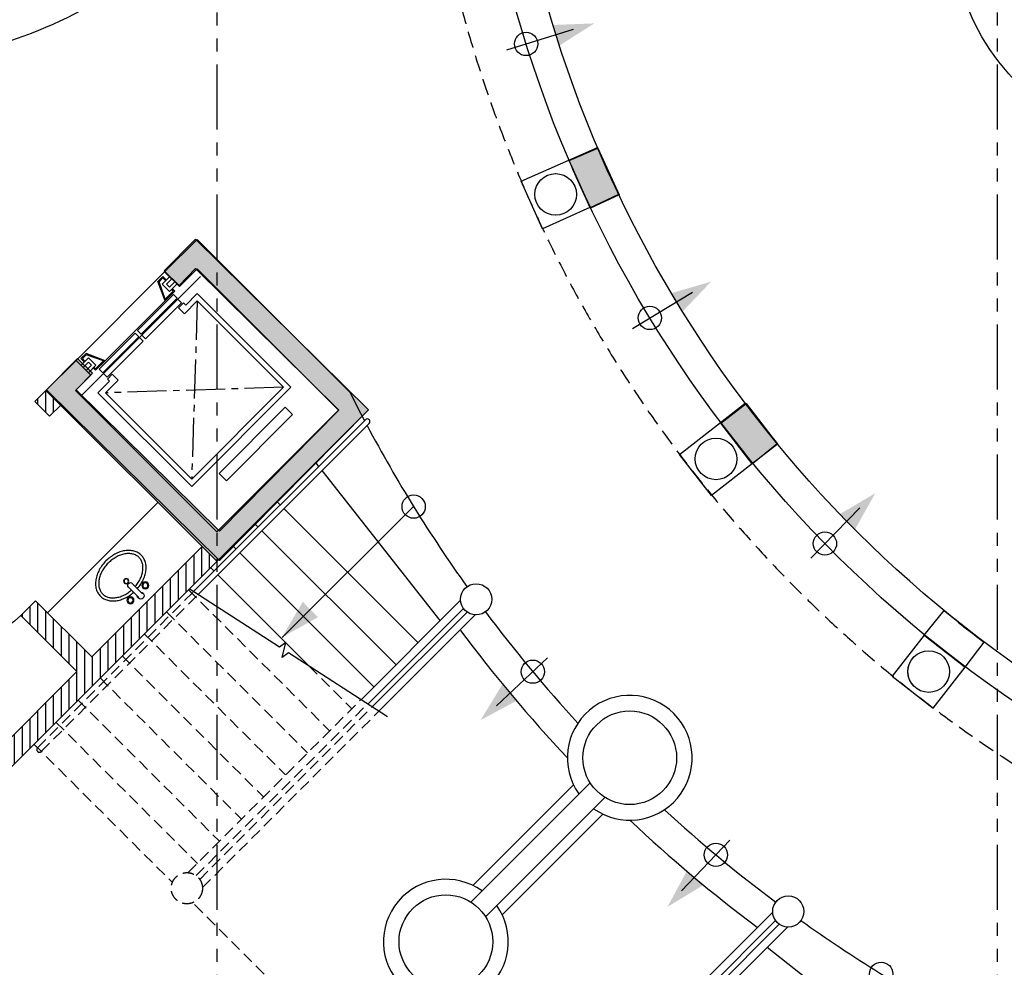
# Model space of a CAD drawing. Units: millimetres. Extents: x -301501 to 32116, y -550555 to -136188.
# Drawn here: x -98870 to -89406, y -216071 to -206963 of the extents above; entities that cross this region are included whole.
import ezdxf

# ---------------------------------------------------------------- set-up
doc = ezdxf.new("R2010")
doc.units = ezdxf.units.MM
doc.header["$LTSCALE"] = 100
for name, pattern in [('CENTER', [50.8, 31.75, -6.35, 6.35, -6.35]), ('CENTER2', [1.125, 0.75, -0.125, 0.125, -0.125]), ('HIDDEN2', [4.7625, 3.175, -1.5875]), ('PHANTOM', [2.5, 1.25, -0.25, 0.25, -0.25, 0.25, -0.25])]:
    doc.linetypes.add(name, pattern=pattern)
for name, color, linetype in [('A-ARROW', 8, 'Continuous'), ('A-AXIS', 244, 'CENTER'), ('A-FURN', 34, 'Continuous'), ('A-WALL-HA', 9, 'Continuous'), ('COLUMN', 6, 'Continuous'), ('door', 1, 'Continuous'), ('DOOR WINDOW OPENING', 1, 'Continuous'), ('FIXTURES', 145, 'Continuous'), ('HAT-2', 33, 'Continuous'), ('LINE OF STRUC.  ABOVE', 8, 'HIDDEN2'), ('point-1', 1, 'Continuous'), ('STAIR EDGE', 140, 'Continuous'), ('STEPS', 1, 'Continuous'), ('UNCUT EDGE 2', 1, 'Continuous'), ('WINFRME', 3, 'Continuous'), ('X MARK  VOID', 8, 'CENTER2')]:
    doc.layers.add(name, color=color, linetype=linetype)
doc.layers.add('WALL', color=5, linetype='Continuous', lineweight=30)

# ---------------------------------------------------------------- blocks, each defined once
blk = doc.blocks.new('A$C026E50EB')
at = {"layer": 'door'}
for p, q in [((800, 800), (0, 800)), ((0, 750), (0, 800)), ((80, 788), (80, 800)), ((720, 788), (80, 788)), ((720, 762), (80, 762)), ((80, 750), (80, 762)), ((100, 762), (100, 788)), ((700, 762), (700, 788)), ((720, 788), (720, 800)), ((720, 750), (720, 762)), ((800, 750), (800, 800)), ((800, 750), (0, 750))]:
    blk.add_line(p, q, dxfattribs=at)
blk.add_arc((0, 800), 800, 270, 0, dxfattribs=at)
blk = doc.blocks.new('A-AXIS_All')
at = {"layer": 'A-AXIS', "linetype": 'PHANTOM', "ltscale": 5}
for p, q in [((66800, 35133.5), (66800, -9000)), ((74300, 35133.5), (74300, -9000))]:
    blk.add_line(p, q, dxfattribs=at)
blk = doc.blocks.new('A$C621129AC')
at = {"ltscale": 100}
blk.add_hatch(color=0, dxfattribs=at).paths.add_polyline_path([(7136.6, -3040.2), (7411.6, -2920.3), (7617.5, -3368.6), (7341.4, -3497.6)])
for points in [[(2115, -5244.5), (3777, -6884.8), (5206.9, -5436.1), (3544.8, -3795.7), (3244.8, -4099.7), (3387.2, -4240.2), (3546.7, -4078.5), (4924, -5437.9), (3775.2, -6602), (2397.8, -5242.6), (2555.3, -5083.1), (2412.9, -4942.6)], [(8594.8, -5563), (8839.3, -5375.4), (9139.7, -5766.9), (8895.2, -5954.5)]]:
    blk.add_hatch(color=0).paths.add_polyline_path(points)
at = {"color": 0}
for p, q in [((3244.8, -4099.7), (3387.2, -4240.2)), ((2555.3, -5083.1), (2412.9, -4942.6))]:
    blk.add_line(p, q, dxfattribs=at)
for points in [[(7136.6, -3040.2), (7411.6, -2920.3), (7617.5, -3368.6), (7341.4, -3497.6)], [(8594.8, -5563), (8839.3, -5375.4), (9139.7, -5766.9), (8895.2, -5954.5)]]:
    blk.add_lwpolyline(points, close=True, dxfattribs=at)
for points in [[(2412.9, -4942.6), (2115, -5244.5), (3777, -6884.8), (5206.9, -5436.1), (3544.8, -3795.7), (3244.8, -4099.7)], [(2555.3, -5083.1), (2397.8, -5242.6), (3775.2, -6602), (4924, -5437.9), (3546.7, -4078.5), (3387.2, -4240.2)]]:
    blk.add_lwpolyline(points, dxfattribs=at)
for centre in [(7007.3, -3365.3), (8548.5, -5907.5), (10592.7, -7951.7)]:
    blk.add_circle(centre, 200, dxfattribs=at)
blk = doc.blocks.new('A$C532E5CC2')
at = {"layer": 'FIXTURES'}
for p, q in [((175.1, 491.8), (175.1, 491.8)), ((208, 522.4), (208, 522.4)), ((223.4, 496.5), (223.4, 496.5)), ((244.5, 543.6), (244.5, 543.6)), ((254.4, 515), (254.4, 515)), ((283.3, 554.5), (283.3, 554.5)), ((287.4, 524.3), (287.4, 524.3)), ((321, 524.3), (321, 524.3)), ((322.9, 554.8), (322.9, 554.8)), ((353.9, 514.7), (353.9, 514.7)), ((361.8, 544.3), (361.8, 544.3)), ((384.9, 496.1), (384.9, 496.1)), ((398.4, 523.5), (398.4, 523.5)), ((431.4, 493.3), (431.4, 493.3)), ((125.5, 407.3), (125.5, 407.3)), ((147.3, 452.9), (147.3, 452.9)), ((152.9, 395.2), (152.9, 395.2)), ((171.6, 435.5), (171.6, 435.5)), ((195.4, 469.7), (195.4, 469.7)), ((412.8, 469.2), (412.8, 469.2)), ((436.6, 434.9), (436.6, 434.9)), ((455.2, 394.6), (455.2, 394.6)), ((459.4, 454.7), (459.4, 454.7)), ((481.5, 409.4), (481.5, 409.4)), ((174.1, 303, 0), (33.1, 303, 0)), ((110.7, 356.7), (110.7, 356.7)), ((139.9, 350.5), (139.9, 350.5)), ((468, 349.8), (468, 349.8)), ((474.6, 302.2), (474.6, 302.2)), ((496.7, 358.9), (496.7, 358.9)), ((504.4, 305.3), (504.4, 305.3)), ((174.1, 253, 0), (33.1, 253, 0)), ((110.7, 199.3), (110.7, 199.3)), ((139.9, 205.5), (139.9, 205.5)), ((468, 206.2), (468, 206.2)), ((474.6, 253.8), (474.6, 253.8)), ((496.7, 197.1), (496.7, 197.1)), ((504.4, 250.7), (504.4, 250.7)), ((125.5, 148.7), (125.5, 148.7)), ((147.3, 103), (147.3, 103)), ((152.9, 160.8), (152.9, 160.8)), ((171.6, 120.5), (171.6, 120.5)), ((436.6, 121.1), (436.6, 121.1)), ((455.2, 161.4), (455.2, 161.4)), ((459.4, 101.2), (459.4, 101.2)), ((481.5, 146.6), (481.5, 146.6)), ((175.1, 64.2), (175.1, 64.2)), ((195.4, 86.3), (195.4, 86.3)), ((208, 33.5), (208, 33.5)), ((223.4, 59.5), (223.4, 59.5)), ((244.5, 12.4), (244.5, 12.4)), ((254.4, 41), (254.4, 41)), ((283.3, 1.5), (283.3, 1.5)), ((287.4, 31.6), (287.4, 31.6)), ((321, 31.7), (321, 31.7)), ((322.9, 1.2), (322.9, 1.2)), ((353.9, 41.2), (353.9, 41.2)), ((361.8, 11.7), (361.8, 11.7)), ((384.9, 59.8), (384.9, 59.8)), ((398.4, 32.4), (398.4, 32.4)), ((412.8, 86.8), (412.8, 86.8)), ((431.4, 62.7), (431.4, 62.7))]:
    blk.add_line(p, q, dxfattribs=at)
at = {"layer": 'FIXTURES', "extrusion": (0, 0, -1)}
for centre, radius in [((-71.3, 379.5), 33.8), ((-71.3, 379.5), 25), ((-229.7, 278.2), 25), ((-229.7, 278.2), 20.9), ((-71.3, 177), 33.8), ((-71.3, 177), 25)]:
    blk.add_circle(centre, radius, dxfattribs=at)
at = {"layer": 'FIXTURES'}
for centre, radius, start, end in [((369, 323.7), 256.6, 139.06064, 149.75235), ((335.6, 352.8), 212.4, 126.96244, 139.09215), ((335.1, 352.1), 182.6, 127.73294, 139.91874), ((314.4, 381), 177, 113.26565, 126.95858), ((314, 379.3), 148.2, 113.72764, 127.73476), ((305.3, 401.6), 154.5, 98.21208, 113.20018), ((305.2, 399), 126.6, 98.10386, 113.65197), ((303.9, 409.3), 146.7, 82.57289, 98.09009), ((303.9, 406), 119.5, 81.78989, 97.95338), ((302.5, 398.7), 126.9, 66.11083, 81.64016), ((302.7, 402.2), 153.9, 67.41996, 82.44945), ((293.6, 379), 148.6, 52.05773, 66.03656), ((294.1, 382.1), 175.8, 53.59451, 67.35161), ((272.3, 351.6), 183.2, 39.90281, 52.0605), ((273.4, 354), 210.6, 41.39271, 53.58849), ((240.5, 324.9), 254.6, 30.67592, 41.42329), ((448, 285), 344.8, 159.22695, 168.00456), ((409.3, 299.9), 303.4, 149.70927, 159.27004), ((449, 285.3), 315.9, 159.64176, 168.09546), ((409.4, 300.3), 273.5, 150.38327, 159.68963), ((368.6, 323.7), 226.4, 139.87741, 150.4341), ((238.7, 323.3), 227.2, 29.41071, 39.94447), ((197.8, 300), 274.3, 20.17172, 29.46155), ((158.2, 285.2), 316.5, 11.77629, 20.21951), ((200.3, 300.8), 301.5, 21.11696, 30.71882), ((161.3, 285.4), 343.3, 12.35614, 21.16016), ((475.6, 278.9), 373.1, 167.96446, 176.29191), ((477.9, 279), 345.5, 168.05269, 176.01592), ((129.6, 278.9), 345.8, 3.86081, 11.81898), ((119.1, 278), 356.3, 356.09963, 3.90037), ((133.1, 279), 372.3, 4.05622, 12.39638), ((122.8, 278), 382.7, 355.90573, 4.09427), ((475.6, 277.1), 373.1, 183.70809, 192.03554), ((448, 271), 344.8, 191.99544, 200.77305), ((477.9, 277), 345.5, 183.98407, 191.94731), ((449, 270.6), 315.9, 191.90454, 200.35824), ((158.2, 270.8), 316.5, 339.78049, 348.22371), ((129.6, 277), 345.8, 348.18102, 356.13919), ((161.3, 270.5), 343.3, 338.83984, 347.64386), ((133.1, 277), 372.3, 347.60362, 355.94378), ((409.3, 256.1), 303.4, 200.72996, 210.29073), ((369, 232.3), 256.6, 210.24765, 220.93936), ((409.4, 255.7), 273.5, 200.31037, 209.61673), ((368.6, 232.3), 226.4, 209.5659, 220.12259), ((238.7, 232.7), 227.2, 320.05553, 330.58929), ((240.5, 231.1), 254.6, 318.57671, 329.32408), ((197.8, 256), 274.3, 330.53845, 339.82828), ((200.3, 255.2), 301.5, 329.28118, 338.88304), ((335.6, 203.2), 212.4, 220.90785, 233.03756), ((335.1, 203.9), 182.6, 220.08126, 232.26706), ((314.4, 175), 177, 233.04142, 246.73435), ((314, 176.6), 148.2, 232.26524, 246.27236), ((305.3, 154.4), 154.5, 246.79982, 261.78792), ((305.2, 157), 126.6, 246.34803, 261.89614), ((303.9, 146.7), 146.7, 261.90991, 277.42711), ((303.9, 150), 119.5, 262.04663, 278.21011), ((302.5, 157.2), 126.9, 278.35984, 293.88917), ((302.7, 153.8), 153.9, 277.55055, 292.58004), ((293.6, 177), 148.6, 293.96344, 307.94227), ((294.1, 173.9), 175.8, 292.64839, 306.40549), ((272.3, 204.4), 183.2, 307.9395, 320.09719), ((273.4, 202), 210.6, 306.41151, 318.60729)]:
    blk.add_arc(centre, radius, start, end, dxfattribs=at)
at = {"layer": 'FIXTURES', "extrusion": (0, 0, -1)}
for centre, radius, start, end in [((-33.1, 278), 33.2, 228.88937, 131.11063), ((-174.1, 278), 25, 90, 270)]:
    blk.add_arc(centre, radius, start, end, dxfattribs=at)

msp = doc.modelspace()

# ---------------------------------------------------------------- hatches: boundary and pattern name
at = {"layer": 'A-WALL-HA'}
h = msp.add_hatch(dxfattribs=at)
h.set_pattern_fill('AR-CONC', color=256, angle=270, style=0)
h.set_pattern_definition([(320, (0, 0), (-15.93909, -182.18467), [19.05, -209.55]), (265, (0, 0), (191.05664, 35.24283), [15.24, -167.64]), (10.451, (-1.33, -15.18), (175.11669, -146.9425), [16.19, -178.09]), (316.1842, (50.8, -9e-15), (-42.04233, -271.07904), [28.575, -314.325]), (6.6356, (47.3, -22.6), (247.42556, -237.40423), [24.285, -267.135]), (261.184, (50.8, -9e-15), (247.42512, -237.4046), [22.86, -251.46]), (291, (38.1, -25.4), (-102.26552, -151.61488), [19.05, -209.55]), (236, (38.1, -25.4), (184.18797, -61.80203), [15.24, -167.64]), (341.4514, (29.58, -38.03), (81.92286, -213.41649), [16.19, -178.09]), (307.5, (0, 0), (84.555039, -3.088603), [0, -165.608, 0, -170.18, 0, -168.275]), (277.5, (0, 0), (100.180575, -66.819663), [0, -97.028, 0, -161.798, 0, -64.135]), (237.5, (1e-14, 56.64), (-5.728744, -135.590595), [0, -63.5, 0, -198.12, 0, -262.89]), (227.5, (2e-14, 82.04), (25.42649, -148.12918), [0, -82.55, 0, -131.572, 0, -186.69])])
h.paths.add_polyline_path([(-95579.5, -210772.5, -0.004733), (-95696.4, -210543.1), (-97164.7, -209074.8), (-97476.4, -209386.6), (-97335, -209528), (-97164.7, -209357.7), (-95806.1, -210716.3), (-96975.6, -211885.8), (-98334.2, -210527.2), (-98186.6, -210379.6), (-98328, -210238.2), (-98617.1, -210527.2), (-96975.6, -212168.6)])
h = msp.add_hatch(dxfattribs=at)
h.set_pattern_fill('_USER', color=256, scale=75, angle=45, style=0, pattern_type=0)
h.set_pattern_definition([(270, (-98319.14, -213229.3), (75, -1e-14), [])])
h.paths.add_polyline_path([(-99863.7, -215056.7), (-96975.6, -212168.6), (-97117.1, -212027.2), (-98177.7, -213087.9), (-98716.9, -212548.7), (-98858.3, -212690.2), (-98319.1, -213229.3), (-100005.2, -214915.3)])
h.paths.add_polyline_path([(-99863.2, -212422.3), (-99494.7, -212053.8), (-99424, -212124.5), (-99282.6, -211983), (-99536.3, -211729.3), (-99430.2, -211623.2), (-99571.7, -211481.8), (-100017.1, -211927.2), (-100217.1, -212127.2), (-100885.6, -212795.8), (-100885.6, -213078.6), (-100046.2, -212239.3)])
h.paths.add_polyline_path([(-98581.7, -210774.7), (-98475.6, -210668.6), (-98617.1, -210527.2), (-98723.1, -210633.3)])
at = {"layer": 'HAT-2'}
h = msp.add_hatch(dxfattribs=at)
h.set_pattern_fill('086', color=256, scale=50, angle=90, style=0, pattern_type=2)
h.set_pattern_definition([(90, (-174.36, -73.35), (-150, 150), [100, -200]), (90, (-224.36, 76.65), (-150, 150), [100, -200]), (180, (-174.36, -23.35), (-150, -150), [200, -100]), (135, (-174.36, 26.65), (-150, -150), [70.71068, -141.42136]), (225, (-174.36, -73.35), (150, -150), [70.71068, -141.42136])])
h.paths.add_polyline_path([(-106625.6, -210227.2), (-105125.6, -210227.2), (-105125.6, -214444.1), (-106625.6, -214444.1)], flags=16)
edge = h.paths.add_edge_path()
edge.add_line((-105075.6, -232527.2), (-104675.6, -232527.2))
edge.add_line((-104675.6, -232527.2), (-104675.6, -218277.2))
edge.add_line((-104675.6, -218277.2), (-104775.6, -218277.2))
edge.add_arc((-102529.1, -216527.2), 2847.7, 180.03217, 217.91807, ccw=False)
edge.add_arc((-102529.1, -216527.2), 2847.7, 142.08223, 180.03247, ccw=False)
edge.add_line((-104775.6, -214777.2), (-104675.6, -214777.2))
edge.add_line((-104675.6, -214777.2), (-104675.6, -205277.2))
edge.add_arc((-103002.1, -205277.2), 1673.5, 137.74826, 180, ccw=False)
edge.add_arc((-101587.7, -206562.1), 3584.4, 110.39869, 137.74826, ccw=False)
edge.add_arc((-100735.8, -208853), 6028.6, 98.00152, 110.39869, ccw=False)
edge.add_arc((-100728.2, -208906.8), 6082.9, 81.95058, 98.00152, ccw=False)
edge.add_arc((-100832.3, -209643.1), 6826.5, 76.63682, 81.95058, ccw=False)
edge.add_arc((-95577.4, -205277.2), 4324.5, 49.4137, 148.24632, ccw=False)
edge.add_arc((-90242.4, -205245.9), 4115.6, 91.15827, 127.78131, ccw=False)
edge.add_line((-90325.6, -201131.1), (-90307.6, -200620.9))
edge.add_line((-90307.6, -200620.9), (-89807.8, -200635.4))
edge.add_line((-89807.8, -200635.4), (-89822.2, -201135.2))
edge.add_arc((-91514.6, -211134.5), 10141.6, 77.83886, 80.39334, ccw=False)
edge.add_line((-89378.2, -201220.5), (-89345, -201074.2))
edge.add_arc((-91880, -212926.7), 12120.5, 68.36764, 77.92741, ccw=False)
edge.add_line((-87411.8, -201659.8), (-87465.4, -201799.9))
edge.add_arc((-111226.8, -260812.4), 63616.7, 67.799282, 68.067741, ccw=False)
edge.add_line((-87189.1, -201911.9), (-86985.7, -201455.2))
edge.add_line((-86985.7, -201455.2), (-86529, -201658.6))
edge.add_line((-86529, -201658.6), (-86732.8, -202119.3))
edge.add_arc((-91880, -212926.7), 11970.5, 63.54012, 64.53316, ccw=False)
edge.add_line((-86546.3, -202210.1), (-86478.2, -202080.1))
edge.add_arc((-91957.3, -212891.5), 12120.5, 54.13326, 63.12445, ccw=False)
edge.add_line((-84855.9, -203069.3), (-84698.2, -202853.7))
edge.add_line((-84698.2, -202853.7), (-84456.1, -203030.8))
edge.add_line((-84456.1, -203030.8), (-84692, -203353.3))
edge.add_line((-84692, -203353.3), (-84668.3, -203370.6))
edge.add_line((-84668.3, -203370.6), (-84360.8, -202976.4))
edge.add_line((-84360.8, -202976.4), (-83966.5, -203284))
edge.add_line((-83966.5, -203284), (-84273.5, -203676.7))
edge.add_line((-84273.5, -203676.7), (-84149.1, -203787.4))
edge.add_line((-84149.1, -203787.4), (-84049.8, -203674.9))
edge.add_arc((-91880, -212926.7), 12120.5, 40.20905, 49.75712, ccw=False)
edge.add_line((-82623.7, -205101.9), (-82736.2, -205201.1))
edge.add_line((-82736.2, -205201.1), (-82630.8, -205327.7))
edge.add_line((-82630.8, -205327.7), (-82232.4, -205018.1))
edge.add_line((-82232.4, -205018.1), (-82263.7, -204986.9))
edge.add_arc((-81225.6, -208277.2), 3450.2, 49.3902, 107.51025, ccw=False)
edge.add_arc((-76719.1, -208277.2), 3460, 116.6344, 130.79845, ccw=False)
edge.add_line((-78270.2, -205184.4), (-78340.2, -205015.4))
edge.add_line((-78340.2, -205015.4), (-77878.3, -204824.1))
edge.add_line((-77878.3, -204824.1), (-77808.2, -204993.1))
edge.add_arc((-76719.1, -208277.2), 3460, 71.65256, 108.34744, ccw=False)
edge.add_line((-75630, -204993.1), (-75560, -204824.1))
edge.add_line((-75560, -204824.1), (-75098, -205015.4))
edge.add_line((-75098, -205015.4), (-75168, -205184.4))
edge.add_arc((-76719.1, -208277.2), 3460, 26.6344, 63.3656, ccw=False)
edge.add_line((-73626.3, -206726.1), (-73457.3, -206656.1))
edge.add_line((-73457.3, -206656.1), (-73266, -207118.1))
edge.add_line((-73266, -207118.1), (-73435, -207188.1))
edge.add_arc((-76719.1, -208277.2), 3460, -18.34744, 18.34744, ccw=False)
edge.add_line((-73435, -209366.4), (-73266, -209436.4))
edge.add_line((-73266, -209436.4), (-73457.3, -209898.3))
edge.add_line((-73457.3, -209898.3), (-73626.3, -209828.3))
edge.add_arc((-76719.1, -208277.2), 3460, 310.79794, 333.3656, ccw=False)
edge.add_line((-74458.4, -210896.5), (-73357.3, -211997.6))
edge.add_line((-73357.3, -211997.6), (-72969.1, -211609.5))
edge.add_line((-72969.1, -211609.5), (-72615.6, -211963))
edge.add_line((-72615.6, -211963), (-72686.3, -212033.7))
edge.add_line((-72686.3, -212033.7), (-69225.6, -215494.4))
edge.add_line((-69225.6, -215494.4), (-69154.9, -215423.7))
edge.add_line((-69154.9, -215423.7), (-68801.4, -215777.2))
edge.add_line((-68801.4, -215777.2), (-69154.9, -216130.8))
edge.add_line((-69154.9, -216130.8), (-69225.6, -216060.1))
edge.add_line((-69225.6, -216060.1), (-71295.2, -218129.6))
edge.add_line((-71295.2, -218129.6), (-70801.6, -218209.2))
edge.add_line((-70801.6, -218209.2), (-70881.2, -218702.8))
edge.add_line((-70881.2, -218702.8), (-71374.8, -218623.2))
edge.add_arc((-82086.5, -216453.7), 10929.2, 327.88304, 348.55037, ccw=False)
edge.add_line((-72829.9, -222264.2), (-72410.5, -222536.5))
edge.add_arc((-81867.1, -216635.7), 11146.6, 301.96327, 328.03673, ccw=False)
edge.add_line((-75966.4, -226092.4), (-76238.7, -225673))
edge.add_arc((-81919.4, -216683), 10634.5, 280.07523, 302.28863, ccw=False)
edge.add_line((-80059, -227153.4), (-79979.4, -227647.1))
edge.add_line((-79979.4, -227647.1), (-80275.6, -227698.6))
edge.add_line((-80275.6, -227698.6), (-80275.6, -230227.2))
edge.add_arc((-83275.6, -230227.2), 3000, 270, 360, ccw=False)
edge.add_line((-83275.6, -233227.2), (-76603.1, -233227.2))
edge.add_arc((-80275.6, -233677.2), 3700, 6.9857, 83.0143)
edge.add_line((-79825.6, -230004.7), (-79825.6, -228942.4))
edge.add_arc((-81975.6, -216527.2), 12600, 279.82474, 358.52929)
edge.add_line((-69379.8, -216850.6), (-68306.4, -215777.2))
edge.add_line((-68306.4, -215777.2), (-73411.3, -210672.3))
edge.add_arc((-76719.1, -208277.2), 4083.9, 324.09277, 479.38775)
edge.add_arc((-81225.6, -208277.2), 4350.2, 54.88228, 101.75221)
edge.add_arc((-91874.8, -212920), 13212.2, 42.35775, 76.22388)
edge.add_arc((-90218.9, -205193.9), 5319, 73.72959, 93.18651)
edge.add_arc((-90221.5, -205282.7), 5407.6, 93.10656, 118.18017)
edge.add_arc((-95577.4, -205277.2), 5524.5, 59.52093, 139.72787)
edge.add_arc((-100817.9, -208443), 6814.5, 81.34552, 106.75857)
edge.add_arc((-101496.6, -206704.5), 4956.3, 105.04008, 128.79526)
edge.add_arc((-102527.9, -205545.7), 3408, 127.48767, 158.09033)
edge.add_arc((-102946.1, -205301.3), 2929.6, 159.47332, 179.52867)
edge.add_line((-105875.6, -205277.2), (-105875.6, -208527.2))
edge.add_line((-105875.6, -208527.2), (-106975.6, -208527.2))
edge.add_line((-106975.6, -208527.2), (-106975.6, -238427.2))
edge.add_line((-106975.6, -238427.2), (-106775.6, -238427.2))
edge.add_line((-106775.6, -238427.2), (-106775.6, -242827.2))
edge.add_line((-106775.6, -242827.2), (-99140.3, -242827.2))
edge.add_arc((-95475.6, -238712.7), 5509.9, 211.9357, 228.31022, ccw=False)
edge.add_line((-100151.6, -241627.2), (-105575.6, -241627.2))
edge.add_line((-105575.6, -241627.2), (-105575.6, -235727.2))
edge.add_line((-105575.6, -235727.2), (-106625.6, -235727.2))
edge.add_line((-106625.6, -235727.2), (-106625.6, -218613.4))
edge.add_line((-106625.6, -218613.4), (-105125.6, -218613.4))
edge.add_line((-105125.6, -218613.4), (-105125.6, -233677.2))
edge.add_line((-105125.6, -233677.2), (-104337.5, -233677.2))
edge.add_arc((-101475.6, -230082.2), 4595, 231.47828, 295.56838)
edge.add_line((-99492.5, -234227.2), (-98675.6, -234227.2))
edge.add_line((-98675.6, -234227.2), (-98675.6, -233227.2))
edge.add_line((-98675.6, -233227.2), (-98775.6, -233227.2))
edge.add_arc((-101475.6, -230082.2), 4145, 229.35373, 310.64627, ccw=False)
edge.add_line((-104175.6, -233227.2), (-104275.6, -233227.2))
edge.add_line((-104275.6, -233227.2), (-104275.6, -233327.2))
edge.add_line((-104275.6, -233327.2), (-104775.6, -233327.2))
edge.add_line((-104775.6, -233327.2), (-104775.6, -232827.2))
edge.add_line((-104775.6, -232827.2), (-105075.6, -232827.2))
edge.add_line((-105075.6, -232827.2), (-105075.6, -232527.2))

# ---------------------------------------------------------------- linework, layer by layer
at = {"layer": 'A-ARROW'}
for p, q in [((-94188.1, -207254.1), (-93545.5, -207053.3)), ((-92979.9, -209930.6), (-92404.1, -209581.7)), ((-95083.2, -211643.1), (-96345.7, -212900.9)), ((-91266.7, -212137.6), (-90795.6, -211656.6)), ((-93797.3, -213095.9), (-94285.7, -213559.3)), ((-92044.3, -214848.9), (-92507.7, -215337.2))]:
    msp.add_line(p, q, dxfattribs=at)
for centre in [(-94002.3, -207196.1), (-92813.4, -209829.8), (-95083.2, -211643.1), (-91130.5, -211998.6), (-93938.5, -213229.8), (-92178.2, -214990.1), (-90590.5, -216133.6)]:
    msp.add_circle(centre, 112, dxfattribs=at)
for points in [[(-93744.9, -207014), (-93347.4, -206998.9), (-93682.9, -207212.6)], [(-92607.1, -209591.4), (-92224.8, -209481.4), (-92499.4, -209769.3)], [(-90989.8, -211716.4), (-90646.8, -211514.9), (-90841.3, -211862)], [(-96148.7, -212557.8), (-96350, -212900.9), (-96003, -212706.3)], [(-94089.4, -213506.7), (-94439.5, -213695.5), (-94232.5, -213355.8)], [(-92455.1, -215140.9), (-92643.9, -215491.1), (-92304.2, -215284.1)]]:
    msp.add_solid(points, dxfattribs=at)
at = {"layer": 'A-FURN'}
msp.add_ellipse((-88589.8, -206930.7), major_axis=(1072.7, -1072.7), ratio=0.621639, dxfattribs=at)
at = {"layer": 'COLUMN'}
for centre in [(-93718.5, -208642.5), (-92177.3, -211184.7), (-90133.1, -213228.9)]:
    msp.add_circle(centre, 200, dxfattribs=at)
at = {"layer": 'FIXTURES'}
msp.add_line((-98602, -212663.6), (-97541.3, -211603), dxfattribs=at)
at = {"layer": 'LINE OF STRUC.  ABOVE', "linetype": 'HIDDEN2', "ltscale": 0.35}
for p, q in [((-97248.9, -212440.8), (-95891.4, -213797.3)), ((-98697.9, -213961.6), (-97197.8, -212460.4)), ((-98662.5, -213997), (-97154.9, -212488.2)), ((-97461, -212653), (-96103.5, -214009.5)), ((-97673, -212865.2), (-96315.5, -214221.7)), ((-97885.1, -213077.4), (-96527.6, -214433.9)), ((-96088.3, -213176.4), (-95678.6, -213585.9)), ((-98097.1, -213289.7), (-96738, -214647.7)), ((-98309.2, -213501.9), (-96950.1, -214859.9)), ((-97251.7, -215161.7), (-95589.5, -213498.3)), ((-97174.2, -215190.3), (-95525, -213539.9)), ((-97139.4, -215226.2), (-95482.1, -213567.7)), ((-97113, -215305.9), (-95417.6, -213609.3)), ((-98521.2, -213714.1), (-97162.1, -215072.1)), ((-98733.3, -213926.3), (-97402.4, -215256.1)), ((-94398.6, -218258.7), (-97206.9, -215450.5))]:
    msp.add_line(p, q, dxfattribs=at)
msp.add_circle((-97262.9, -215311.3), 150, dxfattribs=at)
at = {"layer": 'LINE OF STRUC.  ABOVE'}
msp.add_arc((-98680.2, -213979.3), 25, 135.02141, 315.02141, dxfattribs=at)
at = {"layer": 'point-1'}
for p, q in [((-97492.7, -209431.2), (-97542.1, -209480.6)), ((-97471.5, -209664.5), (-97542.1, -209480.6)), ((-97492.7, -209445.3), (-97529.1, -209481.7)), ((-97470.2, -209649), (-97529.1, -209481.7)), ((-97500.3, -209505.5), (-97428.9, -209434.1)), ((-97429.5, -209576.2), (-97500.3, -209505.5)), ((-97460.9, -209463), (-97492.7, -209431.2)), ((-97468, -209470.1), (-97492.7, -209445.3)), ((-97460.9, -209463), (-97468, -209470.1)), ((-97457.8, -209505.5), (-97407.7, -209455.3)), ((-97429.5, -209533.7), (-97457.8, -209505.5)), ((-97429.5, -209533.7), (-97379.4, -209483.6)), ((-97429.5, -209576.2), (-97358.2, -209504.8)), ((-97471.5, -209664.5), (-97379.6, -209572.6)), ((-97393.7, -209572.6), (-97470.2, -209649)), ((-97400.8, -209551.4), (-97407.9, -209558.5)), ((-97407.9, -209558.5), (-97393.7, -209572.6)), ((-97400.8, -209551.4), (-97379.6, -209572.6)), ((-97274.1, -209707.5), (-97162.4, -209595.8)), ((-96262.1, -210496.1), (-97162.4, -209595.8)), ((-98064, -210257), (-97455.9, -209648.9)), ((-97342.5, -209732.6), (-97295.8, -209685.8)), ((-97295.8, -209685.8), (-97274.1, -209707.5)), ((-97162.4, -209666.5), (-97286.1, -209790.3)), ((-96332.8, -210496.1), (-97162.4, -209666.5)), ((-97286.1, -209790.3), (-97343.2, -209733.2)), ((-98281.6, -210220.1), (-98232.2, -210170.7)), ((-98048.3, -210241.3), (-98232.2, -210170.7)), ((-98249.8, -210251.9), (-98281.6, -210220.1)), ((-98280.5, -210285.7), (-98207.4, -210212.6)), ((-98267.5, -210220.1), (-98231.1, -210183.7)), ((-98242.8, -210244.8), (-98267.5, -210220.1)), ((-98259.3, -210306.9), (-98207.4, -210255)), ((-98249.8, -210251.9), (-98242.8, -210244.8)), ((-98063.8, -210242.7), (-98231.1, -210183.7)), ((-98136.7, -210283.3), (-98207.4, -210212.6)), ((-98179.1, -210283.3), (-98207.4, -210255)), ((-98048.3, -210241.3), (-98140.2, -210333.2)), ((-98140.2, -210319.1), (-98063.8, -210242.7)), ((-98231, -210335.2), (-98179.1, -210283.3)), ((-98209.8, -210356.4), (-98136.7, -210283.3)), ((-98161.4, -210312), (-98154.4, -210304.9)), ((-98161.4, -210312), (-98140.2, -210333.2)), ((-98154.4, -210304.9), (-98140.2, -210319.1)), ((-98005.3, -210438.7), (-98117, -210550.4)), ((-97922.5, -210426.7), (-98046.3, -210550.4)), ((-97980.2, -210370.3), (-98027, -210417.1)), ((-98027, -210417.1), (-98005.3, -210438.7)), ((-97979.6, -210369.6), (-97922.5, -210426.7)), ((-98117, -210550.4), (-97216.7, -211450.7)), ((-98046.3, -210550.4), (-97216.7, -211380)), ((-97216.7, -211450.7), (-96262.1, -210496.1)), ((-97216.7, -211380), (-96332.8, -210496.1))]:
    msp.add_line(p, q, dxfattribs=at)
for points in [[(-97356.5, -209641.2), (-97391.9, -209605.9), (-97737.6, -209951.6), (-97702.3, -209987)], [(-97695.2, -209994), (-97659.9, -210029.4), (-97314.1, -209683.6), (-97349.4, -209648.3)], [(-98071.6, -210356.3), (-98107, -210320.9), (-97761.2, -209975.2), (-97725.8, -210010.5)], [(-97718.8, -210017.6), (-97683.4, -210053), (-98029.2, -210398.7), (-98064.5, -210363.4)], [(-96953.5, -211325), (-96317.1, -210688.6), (-96246.4, -210759.3), (-96882.8, -211395.7)]]:
    msp.add_lwpolyline(points, close=True, dxfattribs=at)
at = {"layer": 'STAIR EDGE'}
for p, q in [((-97197.8, -212460.4), (-95546.4, -210807.8)), ((-97154.9, -212488.2), (-95511.1, -210843.1)), ((-95994.9, -211256.6), (-96026.1, -211217.1)), ((-94828.2, -212736.5), (-95963.7, -211296.1)), ((-96400.7, -211592), (-96365.3, -211627.3)), ((-96330, -211662.7), (-95041.6, -212950)), ((-96612.8, -211804.2), (-96577.4, -211839.5)), ((-96542, -211874.9), (-95253.7, -213162.2)), ((-96824.8, -212016.4), (-96789.4, -212051.7)), ((-96754.1, -212087.1), (-95465.7, -213374.5)), ((-97036.9, -212228.6), (-97001.5, -212263.9)), ((-96966.1, -212299.3), (-96088.3, -213176.4)), ((-95588.5, -213499.6), (-94633.3, -212543.5)), ((-95416.6, -213610.5), (-94491.7, -212684.8)), ((-96313, -212949.7), (-96371.2, -212993.9)), ((-96345.4, -213092.2), (-96313, -212949.7)), ((-96287.2, -213048.1), (-96345.4, -213092.2)), ((-92557.8, -216468), (-91632.5, -215542.7)), ((-92446.8, -216639.8), (-91491.1, -215684.1)), ((-91685.2, -215878.2), (-90244.5, -217013.2))]:
    msp.add_line(p, q, dxfattribs=at)
at = {"layer": 'STAIR EDGE', "color": 3}
for p, q in [((-95524, -213541.2), (-94605.7, -212622)), ((-95481.1, -213569), (-94570.3, -212657.3)), ((-92516.2, -216532.4), (-91605, -215621.2)), ((-92488.4, -216575.4), (-91569.7, -215656.6))]:
    msp.add_line(p, q, dxfattribs=at)
at = {"layer": 'STAIR EDGE', "linetype": 'Continuous'}
for points in [[(-96371.2, -212993.9), (-97240.1, -212433.1)], [(-95333.6, -213663.5), (-96287.2, -213048.1)]]:
    msp.add_lwpolyline(points, dxfattribs=at)
at = {"layer": 'STAIR EDGE', "color": 2}
for centre in [(-94482.8, -212534.3), (-91482.7, -215534.4)]:
    msp.add_circle(centre, 150, dxfattribs=at)
at = {"layer": 'STAIR EDGE'}
for centre, radius, start, end in [((-83327, -204373.1), 13822.5, 207.56977, 207.78689), ((-95528.8, -210825.5), 25, 315.02141, 135.02141), ((-83327, -204373.1), 13822.5, 208.00377, 215.56052), ((-83326.2, -204373.9), 13822.5, 234.46089, 242.01764)]:
    msp.add_arc(centre, radius, start, end, dxfattribs=at)
at = {"layer": 'STEPS', "linetype": 'HIDDEN2', "ltscale": 0.5}
for points in [[(-80612.4, -207583, 0.240319), (-89591.4, -200668)], [(-84871.1, -215881.6, -0.309477), (-94834.3, -205921.3, -0.309477)]]:
    msp.add_lwpolyline(points, format="xyb", dxfattribs=at)
at = {"layer": 'UNCUT EDGE 2'}
for p, q in [((-94534.2, -215444.4), (-93386.9, -214297.1)), ((-94515.2, -215283.9), (-93547.4, -214316.1)), ((-94392.8, -215585.8), (-93245.5, -214438.5)), ((-94232.3, -215566.7), (-93264.5, -214599))]:
    msp.add_line(p, q, dxfattribs=at)
for points in [[(-103275.6, -206815.6, 0.071204), (-102189.5, -207251.2, 0.0599), (-100725.6, -207427.2, 0.0599), (-99261.7, -207251.2, 0.073384), (-98144.7, -206797.5, 0.106804), (-97314.3, -206031.4, 0.095792), (-97110.4, -205577.2, 0.154428)], [(-87259.4, -214640.7, -0.256679), (-94387.3, -205577.2)], [(-87588.6, -214163.7, -0.239807), (-94047.5, -205776.6)]]:
    msp.add_lwpolyline(points, format="xyb", dxfattribs=at)
for points in [[(-93845.3, -208972.6), (-94048.6, -208515.8), (-93591.8, -208312.5), (-93388.5, -208769.3)], [(-92220.8, -211535.6), (-92528.2, -211141.2), (-92133.9, -210833.8), (-91826.4, -211228.1)], [(-90484, -213272.3), (-90089.6, -213579.8), (-89782.2, -213185.4), (-90176.5, -212878)]]:
    msp.add_lwpolyline(points, close=True, dxfattribs=at)
for centre in [(-93006, -214057.6), (-94773.7, -215825.3)]:
    msp.add_circle(centre, 450, dxfattribs=at)
for centre, radius, start, end in [((-83322.3, -204377.8), 13822.5, 216.78259, 222.54927), ((-83322.3, -204377.8), 14122.5, 216.78259, 223.26639), ((-93006, -214057.6), 600, 234.59407, 215.40593), ((-83326.2, -204373.9), 13822.5, 227.45073, 233.21741), ((-83326.2, -204373.9), 14122.5, 226.73361, 233.21741), ((-94773.7, -215825.3), 600, 54.59407, 35.40593)]:
    msp.add_arc(centre, radius, start, end, dxfattribs=at)
at = {"layer": 'WALL'}
for p, q in [((-93592.5, -208312.3), (-93316.3, -208192.1)), ((-93384.8, -208767.1), (-93112.4, -208640.3)), ((-97476.4, -209386.6), (-97164.7, -209074.8)), ((-95696.4, -210543.1), (-97164.7, -209074.8)), ((-97476.4, -209386.6), (-97335, -209528)), ((-97335, -209528), (-97164.7, -209357.7)), ((-95806.1, -210716.3), (-97164.7, -209357.7)), ((-98617.1, -210527.2), (-98328, -210238.2)), ((-98328, -210238.2), (-98186.6, -210379.6)), ((-98334.2, -210527.2), (-98186.6, -210379.6)), ((-98723.1, -210633.3), (-98617.1, -210527.2)), ((-98617.1, -210527.2), (-96975.6, -212168.6)), ((-98334.2, -210527.2), (-96975.6, -211885.8)), ((-98723.1, -210633.3), (-98581.7, -210774.7)), ((-98581.7, -210774.7), (-98475.6, -210668.6)), ((-96975.6, -211885.8), (-95806.1, -210716.3)), ((-92135.3, -210834.3), (-91895.7, -210650.5)), ((-99863.7, -215056.7), (-95579.5, -210772.5)), ((-91827.9, -211228.7), (-91589.2, -211035.9)), ((-98177.7, -213087.9), (-97117.1, -212027.2)), ((-98858.3, -212690.2), (-98716.9, -212548.7)), ((-98716.9, -212548.7), (-98177.7, -213087.9)), ((-98858.3, -212690.2), (-98319.1, -213229.3)), ((-90177.1, -212879.5), (-89984.3, -212640.8)), ((-89782.8, -213186.9), (-89598.9, -212947.3)), ((-100017.1, -214927.2), (-98319.1, -213229.3))]:
    msp.add_line(p, q, dxfattribs=at)
for centre, radius, start, end in [((-86385, -205309.7), 7506.7, 202.57976, 206.3387), ((-85445.6, -204878.1), 8840.6, 202.85999, 206.09765), ((-83519.1, -204484.8), 13601.1, 206.45075, 207.53539), ((-86140.2, -206387.5), 7162.4, 216.52669, 220.46634), ((2523355.5, 1827900.9), 3316207.7, 217.9358713, 217.9445103), ((-85335.9, -207191.8), 7162.4, 229.53366, 233.47331), ((1948952.5, 2402304), 3316207.7, 232.0554897, 232.0641287)]:
    msp.add_arc(centre, radius, start, end, dxfattribs=at)
at = {"layer": 'WINFRME'}
for p, q in [((-98328, -210238.2), (-97476.4, -209386.6)), ((-97132.8, -209431.7), (-98281.3, -210580.1))]:
    msp.add_line(p, q, dxfattribs=at)
at = {"layer": 'X MARK  VOID', "ltscale": 5}
for p, q in [((-97162.4, -209666.5), (-97216.7, -211380)), ((-96332.8, -210496.1), (-98046.3, -210550.4))]:
    msp.add_line(p, q, dxfattribs=at)

# ---------------------------------------------------------------- block references
at = {"layer": 'A-AXIS'}
msp.add_blockref('A-AXIS_All', (-163775.6, -217527.2), dxfattribs=at)
at = {"layer": 'COLUMN', "color": 6}
msp.add_blockref('A$C621129AC', (-100725.6, -205277.2), dxfattribs=at)
at = {"layer": 'DOOR WINDOW OPENING', "xscale": -1, "rotation": 45}
msp.add_blockref('A$C026E50EB', (-98858.3, -212690.2), dxfattribs=at)
at = {"layer": 'FIXTURES', "rotation": 135}
msp.add_blockref('A$C532E5CC2', (-97486.2, -212325.6), dxfattribs=at)

doc.saveas('drawing.dxf')
